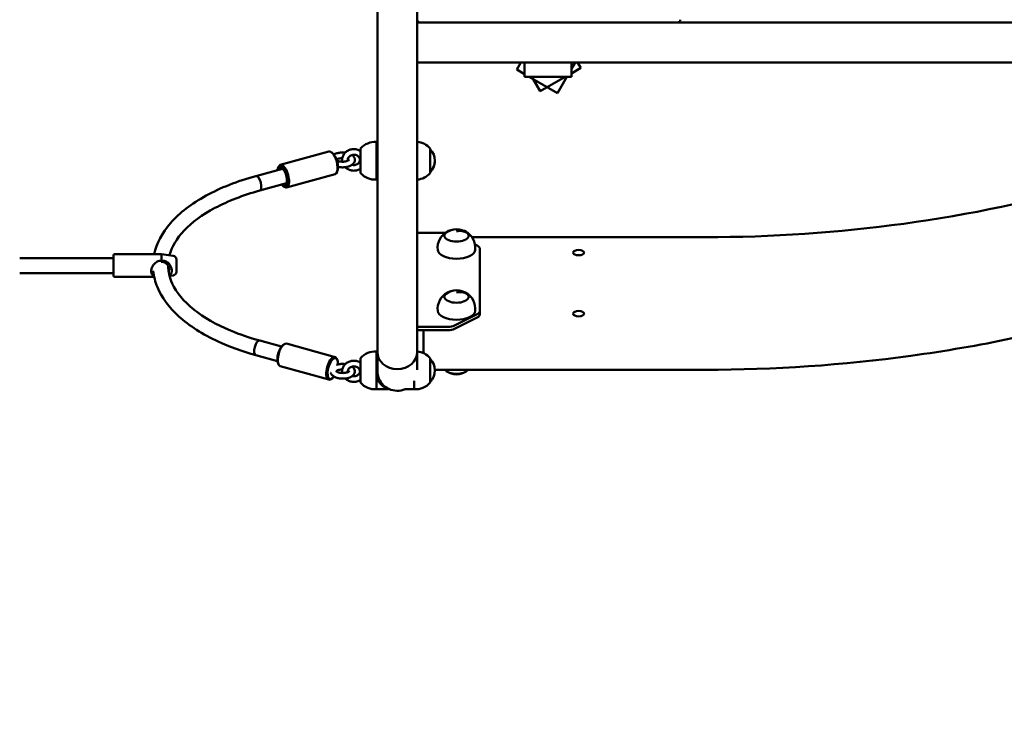
# Model space of a CAD drawing. Units: millimetres. Extents: x 739 to 18539, y 683 to 15483.
# Drawn here: x 11170 to 12218, y 6791 to 7538 of the extents above; entities that cross this region are included whole.
import ezdxf

# ---------------------------------------------------------------- set-up
doc = ezdxf.new("R2010")
doc.units = ezdxf.units.MM
doc.layers.add('Widoczne (ISO)', color=5, linetype='Continuous', lineweight=50)
doc.layers.add('wymiary 100 strefy', color=5, linetype='Continuous')
doc.styles.get("Standard").update_dxf_attribs({"font": 'arial.ttf'})
doc.dimstyles.new('FK_rzuty 100_STREFY', dxfattribs={"dimscale": 100, "dimtxt": 4, "dimasz": 2.5, "dimexe": 1.25, "dimexo": 0.625, "dimgap": 1, "dimtad": 1, "dimlfac": 0.001, "dimrnd": 0.01, "dimzin": 1, "dimdsep": 46, "dimtxsty": 'Standard', "dimblk": 'OBLIQUE', "dimcen": 2.5, "dimadec": 0, "dimazin": 0, "dimtfac": 1, "dimtmove": 0, "dimatfit": 3, "dimfxl": 1, "dimarcsym": 0})

# ---------------------------------------------------------------- blocks, each defined once
blk = doc.blocks.new('_Oblique')
at = {"color": 0, "linetype": 'ByBlock', "lineweight": -2}
blk.add_line((-0.5, -0.5), (0.5, 0.5), dxfattribs=at)
blk = doc.blocks.new('*D6')
at = {"layer": 'Defpoints', "color": 0, "transparency": 16777216}
for p in [(9771.8, 13295.2), (9771.8, 2431.9), (16345, 2431.9)]:
    blk.add_point(p, dxfattribs=at)
at = {"layer": 'wymiary 100 strefy', "color": 0, "lineweight": -2, "transparency": 16777216}
for p, q in [((9834.3, 13295.2), (16470, 13295.2)), ((16345, 13295.2), (16345, 2431.9)), ((9834.3, 2431.9), (16470, 2431.9))]:
    blk.add_line(p, q, dxfattribs=at)
at = {"layer": 'wymiary 100 strefy', "color": 0, "lineweight": -2, "transparency": 16777216, "xscale": 250, "yscale": 250, "zscale": 250}
for p, rotation in [((16345, 13295.2), 90), ((16345, 2431.9), 270)]:
    blk.add_blockref('_Oblique', p, dxfattribs=dict(at, rotation=rotation))
at = {"layer": 'wymiary 100 strefy', "color": 0, "transparency": 16777216, "insert": (16040.8, 7863.5), "char_height": 400, "attachment_point": 5, "rotation": 90}
blk.add_mtext('10.86 m', dxfattribs=at)
blk = doc.blocks.new('*D7')
at = {"layer": 'Defpoints', "color": 0, "transparency": 16777216}
for p in [(5467.7, 7863.5), (14587.6, 7863.5), (14587.6, 1395.8)]:
    blk.add_point(p, dxfattribs=at)
at = {"layer": 'wymiary 100 strefy', "color": 0, "lineweight": -2, "transparency": 16777216}
for p, q in [((5467.7, 7801), (5467.7, 1270.8)), ((14587.6, 7801), (14587.6, 1270.8)), ((5467.7, 1395.8), (14587.6, 1395.8))]:
    blk.add_line(p, q, dxfattribs=at)
at = {"layer": 'wymiary 100 strefy', "color": 0, "lineweight": -2, "transparency": 16777216, "xscale": 250, "yscale": 250, "zscale": 250, "rotation": 180}
blk.add_blockref('_Oblique', (5467.7, 1395.8), dxfattribs=at)
at = {"layer": 'wymiary 100 strefy', "color": 0, "lineweight": -2, "transparency": 16777216, "xscale": 250, "yscale": 250, "zscale": 250}
blk.add_blockref('_Oblique', (14587.6, 1395.8), dxfattribs=at)
at = {"layer": 'wymiary 100 strefy', "color": 0, "transparency": 16777216, "insert": (10027.7, 1700), "char_height": 400, "attachment_point": 5}
blk.add_mtext('9.12 m', dxfattribs=at)

msp = doc.modelspace()

# ---------------------------------------------------------------- linework, layer by layer
at = {"layer": 'Widoczne (ISO)'}
for p, q in [((11550.64, 7583.637), (11550.64, 7184.055)), ((11593.04, 7583.637), (11593.04, 7184.055)), ((11596.04, 7534.741), (11593.04, 7534.741)), ((11870.04, 7534.741), (11596.04, 7534.741)), ((12333.64, 7534.741), (11870.04, 7534.741)), ((12521.84, 7492.341), (11593.04, 7492.341)), ((11703.48, 7492.341), (11699.011, 7484.586)), ((11699.011, 7484.586), (11707.191, 7479.872)), ((11706.297, 7492.341), (11707.235, 7490.694)), ((11707.179, 7477.025), (11707.242, 7492.341)), ((11757.179, 7476.821), (11757.242, 7492.341)), ((11757.194, 7480.604), (11767.265, 7486.344)), ((11757.214, 7485.444), (11761.189, 7492.341)), ((11767.265, 7486.344), (11763.847, 7492.341)), ((11707.179, 7476.999), (11707.179, 7477.025)), ((11757.179, 7476.796), (11707.179, 7476.999)), ((11712.212, 7476.979), (11742.333, 7459.62)), ((11715.058, 7476.967), (11723.824, 7461.586)), ((11723.824, 7461.586), (11750.559, 7476.823)), ((11742.333, 7459.62), (11752.242, 7476.816)), ((11757.179, 7476.821), (11757.179, 7476.796)), ((11532.64, 7400.568), (11532.64, 7374.568)), ((11549.64, 7407.641), (11549.64, 7399.045)), ((11549.64, 7407.641), (11550.64, 7407.641)), ((11606.84, 7374.568), (11606.84, 7400.568)), ((11498.933, 7397.428), (11447.274, 7383.177)), ((11502.554, 7396.049), (11501.629, 7396.714)), ((11550.64, 7399.045), (11549.64, 7399.045)), ((11549.64, 7397.568), (11549.64, 7399.045)), ((11549.64, 7397.568), (11549.64, 7396.091)), ((11549.64, 7396.091), (11550.64, 7396.091)), ((11549.64, 7396.091), (11549.64, 7374.802)), ((11444.872, 7380.136), (11445.326, 7381.182)), ((11421.097, 7371.288), (11449.629, 7379.159)), ((11505.581, 7373.328), (11453.922, 7359.077)), ((11507.983, 7376.369), (11507.53, 7375.323)), ((11549.64, 7374.802), (11549.64, 7367.837)), ((11425.352, 7355.864), (11453.884, 7363.735)), ((11450.301, 7360.456), (11451.227, 7359.791)), ((11549.64, 7367.837), (11549.64, 7367.77)), ((11549.64, 7367.77), (11549.64, 7367.495)), ((11549.64, 7367.495), (11550.64, 7367.495)), ((11595.04, 7310.787), (11622.749, 7310.787)), ((11646.098, 7310.74), (11646.097, 7310.74)), ((11899.84, 7306.225), (11651.319, 7306.225)), ((11654.577, 7298.419), (11656.911, 7297.252)), ((11269.84, 7265.018), (11269.84, 7287.018)), ((11270.84, 7288.018), (11320.84, 7288.018)), ((11320.84, 7288.018), (11320.84, 7281.325)), ((11333.336, 7286.456), (11320.84, 7288.018)), ((11659.84, 7293.716), (11659.84, 7227.858)), ((11269.84, 7284.018), (11169.84, 7284.018)), ((11336.84, 7282.487), (11336.84, 7269.549)), ((11269.84, 7268.018), (11169.84, 7268.018)), ((11333.336, 7265.58), (11329.269, 7265.072)), ((11270.84, 7264.018), (11313.086, 7264.018)), ((11646.098, 7245.74), (11646.097, 7245.74)), ((11656.911, 7224.323), (11632.769, 7212.252)), ((11659.84, 7224.394), (11659.84, 7227.858)), ((11632.769, 7208.787), (11656.911, 7220.859)), ((11625.698, 7210.787), (11595.04, 7210.787)), ((11595.04, 7207.323), (11625.698, 7207.323)), ((11599.84, 7207.323), (11599.84, 7206.225)), ((11599.84, 7206.225), (11599.84, 7182.747)), ((11448.518, 7189.781), (11425.352, 7196.172)), ((11450.301, 7191.58), (11451.227, 7192.245)), ((11505.581, 7178.708), (11453.922, 7192.959)), ((11444.263, 7174.357), (11421.097, 7180.748)), ((11549.64, 7184.468), (11550.64, 7184.468)), ((11549.64, 7184.468), (11549.64, 7171.499)), ((11550.64, 7184.055), (11550.64, 7164.079)), ((11593.04, 7165.056), (11593.04, 7184.055)), ((11444.872, 7171.9), (11445.326, 7170.854)), ((11507.983, 7175.667), (11507.53, 7176.713)), ((11532.64, 7177.468), (11532.64, 7151.468)), ((11549.64, 7171.499), (11549.64, 7157.437)), ((11606.84, 7151.468), (11606.84, 7177.468)), ((11498.933, 7154.608), (11447.274, 7168.859)), ((11549.64, 7168.518), (11550.64, 7168.518)), ((11611.778, 7165.12), (11899.84, 7165.12)), ((11502.554, 7155.987), (11501.629, 7155.322)), ((11549.64, 7158.518), (11551.355, 7158.518)), ((11549.64, 7157.437), (11549.64, 7144.468)), ((11589.84, 7144.468), (11589.84, 7153.447)), ((11562.608, 7144.468), (11549.64, 7144.468)), ((11589.84, 7144.468), (11580.179, 7144.468))]:
    msp.add_line(p, q, dxfattribs=at)
for centre, radius, start, end in [((11596.04, 7537.741), 3, 180, 270), ((11870.04, 7537.741), 3, 270, 0), ((11547.934, 7387.568), 20.073, 85.124807, 139.635463), ((11591.546, 7387.568), 20.073, 40.364537, 85.731206), ((11593.79, 7387.568), 18, 316.468384, 43.531616), ((11547.934, 7387.568), 20.073, 220.364537, 274.875193), ((11591.546, 7387.568), 20.073, 274.268794, 319.635463), ((11634.84, 7294.764), 20.073, 118.380338, 185.631662), ((11634.84, 7296.708), 18, 53.002468, 126.997532), ((11634.84, 7294.764), 20.073, 354.368338, 61.619662), ((11270.84, 7287.018), 1, 90, 180), ((11332.84, 7282.487), 4, 0, 82.874984), ((11270.84, 7265.018), 1, 180, 270), ((11332.84, 7269.549), 4, 277.125016, 0), ((11634.84, 7229.764), 20.073, 118.380338, 185.631662), ((11634.84, 7231.708), 18, 53.002468, 126.997532), ((11634.84, 7229.764), 20.073, 354.368338, 61.619662), ((11547.934, 7164.468), 20.073, 85.124807, 139.635463), ((11591.546, 7164.468), 20.073, 40.364537, 85.731206), ((11593.79, 7164.468), 18, 316.468384, 43.531616), ((11634.84, 7178.101), 18, 233.002468, 306.997532), ((11547.934, 7164.468), 20.073, 220.364537, 274.875193), ((11571.84, 7163.959), 21.2, 196.440463, 293.284099), ((11591.546, 7164.468), 20.073, 265.124807, 319.635463)]:
    msp.add_arc(centre, radius, start, end, dxfattribs=at)
for centre, major_axis, ratio, start_param, end_param in [((11502.257, 7385.378), (-3.324, 12.05), 0.41835768, 3.14159265, 6.28318531), ((11503.133, 7385.62), (-3.058, 11.086), 0.41835768, 3.62026721, 5.80451075), ((11449.723, 7370.886), (-3.058, 11.086), 0.41835768, 2.34012367, 7.08465429), ((11450.598, 7371.127), (3.324, -12.05), 0.41835768, 5.80451075, 9.90345252), ((11449.723, 7370.886), (2.526, -9.158), 0.41835768, 5.71356399, 9.99439928), ((11450.598, 7371.127), (-2.26, 8.194), 0.41835768, 5.91493069, 6.62788649), ((11593.79, 7387.568), (18, 0), 0.91217528, 5.52341528, 6.28318531), ((11593.79, 7387.568), (18, 0), 0.91145866, 5.52341528, 6.28318531), ((11423.224, 7363.576), (2.127, -7.712), 0.41835768, 0, 3.14159264), ((11423.224, 7363.576), (2.127, -7.712), 0.41835768, 0, 3.14159265), ((11450.598, 7371.127), (2.26, -8.194), 0.41835768, 5.93848413, 6.65143992), ((11595.04, 7309.787), (-2, 0), 0.5, 4.71238898, 6.28318531), ((11634.84, 7308.01), (-13, 0), 0.5, 5.09685577, 10.6111075), ((11634.84, 7307.49), (-13, 0), 0.5, 5.69732137, 6.24320425), ((11634.84, 7296.708), (11.784, 13.607), 0.75, 0.05006212, 0.85707195), ((11634.84, 7296.708), (11.811, 13.583), 0.75075461, 0.05156081, 0.85857064), ((11634.84, 7307.49), (-13, 0), 0.5, 3.66519143, 3.72745659), ((11634.84, 7307.49), (-13, 0), 0.5, 3.6634461, 3.66519143), ((11634.84, 7307.49), (13, 0), 0.5, 0.03998105, 0.52185345), ((11649.84, 7293.716), (10, 0), 0.5, 0, 0.78539816), ((11634.84, 7293.287), (-20, 0), 0.5, 0.04926451, 3.09232815), ((11634.84, 7243.01), (-13, 0), 0.5, 5.09685577, 10.6111075), ((11634.84, 7242.49), (-13, 0), 0.5, 5.69732137, 6.24320425), ((11634.84, 7231.708), (11.784, 13.607), 0.75, 0.05006212, 0.85707195), ((11634.84, 7231.708), (11.811, 13.583), 0.75075461, 0.05156081, 0.85857064), ((11634.84, 7242.49), (-13, 0), 0.5, 3.66519143, 3.72745659), ((11634.84, 7242.49), (-13, 0), 0.5, 3.6634461, 3.66519143), ((11634.84, 7242.49), (13, 0), 0.5, 0.03998105, 0.52185345), ((11634.84, 7228.287), (-20, 0), 0.5, 0.04926451, 3.09232815), ((11649.84, 7227.858), (10, 0), 0.5, 5.49778714, 6.28318531), ((11649.84, 7224.394), (10, 0), 0.5, 5.49778714, 6.28318531), ((11595.04, 7211.787), (-2, 0), 0.5, 0, 1.57079633), ((11625.698, 7215.787), (-10, 0), 0.5, 1.57079633, 2.35619449), ((11595.04, 7208.323), (-2, 0), 0.5, 0, 1.57079633), ((11625.698, 7212.323), (10, 0), 0.5, 4.71238898, 5.49778714), ((11423.224, 7188.46), (2.127, 7.712), 0.41835768, 0, 3.14159265), ((11423.224, 7188.46), (2.127, 7.712), 0.41835768, 0, 3.14159265), ((11450.598, 7180.909), (-3.324, -12.05), 0.41835768, 3.14159265, 6.28318531), ((11449.723, 7181.15), (-3.058, -11.086), 0.41835768, 3.62026721, 5.80451075), ((11571.84, 7184.055), (-21.2, 0), 0.8660254, 0, 3.14159265), ((11571.84, 7184.055), (-21.2, 0), 0.8660254, 0, 3.14159265), ((11502.257, 7166.658), (3.324, 12.05), 0.41835768, 5.80451075, 9.90345252), ((11503.133, 7166.416), (-3.058, -11.086), 0.41835768, 2.09504807, 7.10066899), ((11503.133, 7166.416), (-3.058, -11.086), 0.41835768, 1.39860572, 1.47560313), ((11634.84, 7167.319), (13, 0), 0.5, 3.48672814, 5.93804982)]:
    msp.add_ellipse(centre, major_axis=major_axis, ratio=ratio, start_param=start_param, end_param=end_param, dxfattribs=at)
for centre in [(11764.84, 7289.823), (11764.84, 7224.823)]:
    msp.add_ellipse(centre, major_axis=(-5.75, 0), ratio=0.5, dxfattribs=at)
for points, knots in [([(12854.057, 7648.494), (12804.109, 7605.237), (12750.227, 7565.382), (12635.917, 7493.458), (12575.49, 7461.389), (12449.58, 7405.83), (12384.098, 7382.34), (12249.69, 7344.519), (12180.766, 7330.189), (12041.174, 7311.041), (11970.507, 7306.225), (11899.84, 7306.225)], [3.141592654, 3.141592654, 3.141592654, 3.141592654, 3.298672286, 3.298672286, 3.455751919, 3.455751919, 3.612831552, 3.612831552, 3.769911184, 3.769911184, 3.926990817, 3.926990817, 3.926990817, 3.926990817]), ([(11899.84, 7165.12), (11973.083, 7165.12), (12046.325, 7170.112), (12191.011, 7189.958), (12262.452, 7204.811), (12401.779, 7244.016), (12469.663, 7268.367), (12600.203, 7325.97), (12662.859, 7359.221), (12781.401, 7433.808), (12837.286, 7475.143), (12889.098, 7520.014)], [2.35619449, 2.35619449, 2.35619449, 2.35619449, 2.513274123, 2.513274123, 2.670353756, 2.670353756, 2.827433388, 2.827433388, 2.984513021, 2.984513021, 3.141592654, 3.141592654, 3.141592654, 3.141592654]), ([(11516.437, 7396.293), (11516.414, 7396.296), (11516.39, 7396.298), (11515.029, 7396.458), (11513.651, 7396.495), (11510.943, 7396.329), (11509.614, 7396.128), (11507.074, 7395.481), (11505.869, 7395.031), (11504.647, 7394.361), (11504.51, 7394.282), (11504.375, 7394.201)], [8.67431224, 8.67431224, 8.67431224, 8.67431224, 8.68063553, 8.68063553, 9.03718424, 9.03718424, 9.39169367, 9.39169367, 9.75530892, 9.75530892, 9.80207248, 9.80207248, 9.80207248, 9.80207248]), ([(11513.318, 7390.451), (11512.764, 7390.438), (11512.214, 7390.399), (11510.918, 7390.242), (11510.192, 7390.097), (11508.922, 7389.739), (11508.373, 7389.529), (11507.615, 7389.156), (11507.354, 7388.997), (11507.152, 7388.852)], [2.67648761, 2.67648761, 2.67648761, 2.67648761, 2.871507641, 2.871507641, 3.150731267, 3.150731267, 3.417804948, 3.417804948, 3.606730808, 3.606730808, 3.606730808, 3.606730808]), ([(11508.68, 7381.119), (11509.414, 7380.95), (11510.172, 7380.821), (11512.281, 7380.576), (11513.659, 7380.541), (11516.366, 7380.711), (11517.695, 7380.913), (11520.232, 7381.564), (11521.437, 7382.016), (11523.621, 7383.221), (11524.608, 7383.978), (11525.954, 7385.737), (11526.401, 7386.655), (11526.689, 7388.406), (11526.653, 7389.184), (11526.281, 7390.646), (11525.946, 7391.323), (11525.016, 7392.636), (11524.383, 7393.234), (11523.683, 7393.742)], [5.33618988, 5.33618988, 5.33618988, 5.33618988, 5.54171954, 5.54171954, 5.89821052, 5.89821052, 6.25274693, 6.25274693, 6.61646638, 6.61646638, 6.98781537, 6.98781537, 7.26872693, 7.26872693, 7.47455946, 7.47455946, 7.6856206, 7.6856206, 7.9448974, 7.9448974, 7.9448974, 7.9448974]), ([(11513.318, 7386.583), (11513.313, 7386.608), (11513.309, 7386.633), (11513.093, 7387.843), (11513.086, 7389.063), (11513.479, 7391.437), (11513.88, 7392.591), (11515.046, 7394.737), (11515.819, 7395.725), (11517.666, 7397.449), (11518.749, 7398.176), (11521.12, 7399.295), (11522.412, 7399.678), (11525.072, 7400.054), (11526.44, 7400.042), (11529.108, 7399.618), (11530.407, 7399.206), (11531.961, 7398.432), (11532.305, 7398.24), (11532.64, 7398.033)], [2.97726633, 2.97726633, 2.97726633, 2.97726633, 2.98370174, 2.98370174, 3.28854237, 3.28854237, 3.59324053, 3.59324053, 3.90483129, 3.90483129, 4.22616731, 4.22616731, 4.55537631, 4.55537631, 4.8884758, 4.8884758, 5.22146259, 5.22146259, 5.31943158, 5.31943158, 5.31943158, 5.31943158]), ([(11519.22, 7387.663), (11519.146, 7388.056), (11519.123, 7388.452), (11519.197, 7389.48), (11519.375, 7390.111), (11519.974, 7391.26), (11520.376, 7391.783), (11521.345, 7392.663), (11521.896, 7393.03), (11523.095, 7393.589), (11523.738, 7393.788), (11525.058, 7394.006), (11525.735, 7394.027), (11527.061, 7393.894), (11527.709, 7393.741), (11528.92, 7393.277), (11529.48, 7392.966), (11530.471, 7392.218), (11530.896, 7391.777), (11531.586, 7390.798), (11531.838, 7390.255), (11532.088, 7389.311), (11532.14, 7388.914), (11532.14, 7388.518)], [2.97425567, 2.97425567, 2.97425567, 2.97425567, 3.20579616, 3.20579616, 3.57723933, 3.57723933, 3.91850641, 3.91850641, 4.23098143, 4.23098143, 4.52995543, 4.52995543, 4.82392522, 4.82392522, 5.11743973, 5.11743973, 5.41457184, 5.41457184, 5.72191596, 5.72191596, 6.05096321, 6.05096321, 6.28318531, 6.28318531, 6.28318531, 6.28318531]), ([(11507.466, 7387.924), (11507.544, 7387.877), (11507.627, 7387.831), (11508.087, 7387.589), (11508.547, 7387.395), (11509.646, 7387.044), (11510.295, 7386.89), (11511.717, 7386.664), (11512.495, 7386.597), (11514.079, 7386.57), (11514.886, 7386.613), (11516.372, 7386.798), (11517.056, 7386.934), (11517.672, 7387.104)], [4.8996313, 4.8996313, 4.8996313, 4.8996313, 4.95723921, 4.95723921, 5.19911756, 5.19911756, 5.46144673, 5.46144673, 5.73791013, 5.73791013, 6.0200087, 6.0200087, 6.28318531, 6.28318531, 6.28318531, 6.28318531]), ([(11532.64, 7379.003), (11532.429, 7378.872), (11532.214, 7378.748), (11530.836, 7378.001), (11529.572, 7377.551), (11526.945, 7377.033), (11525.58, 7376.971), (11522.892, 7377.249), (11521.569, 7377.59), (11519.112, 7378.646), (11517.975, 7379.358), (11516.792, 7380.399), (11516.604, 7380.576), (11516.422, 7380.758)], [0.96375373, 0.96375373, 0.96375373, 0.96375373, 1.02544658, 1.02544658, 1.35349966, 1.35349966, 1.68619749, 1.68619749, 2.01949729, 2.01949729, 2.34936606, 2.34936606, 2.41391131, 2.41391131, 2.41391131, 2.41391131]), ([(11517.672, 7387.104), (11518.299, 7387.277), (11518.855, 7387.486), (11519.724, 7387.906), (11520.051, 7388.116), (11520.476, 7388.459), (11520.59, 7388.595), (11520.658, 7388.694), (11520.665, 7388.711), (11520.665, 7388.711)], [0, 0, 0, 0, 0.26763335, 0.26763335, 0.514534842, 0.514534842, 0.740820118, 0.740820118, 0.848345338, 0.848345338, 0.848345338, 0.848345338]), ([(11520.546, 7388.55), (11520.501, 7388.599), (11520.442, 7388.658), (11520.191, 7388.873), (11519.93, 7389.056), (11519.477, 7389.298), (11519.357, 7389.358), (11519.229, 7389.417)], [1.488556665, 1.488556665, 1.488556665, 1.488556665, 1.585341536, 1.585341536, 1.809987471, 1.809987471, 1.883943671, 1.883943671, 1.883943671, 1.883943671]), ([(11532.14, 7388.518), (11532.14, 7387.882), (11532.007, 7387.246), (11531.491, 7386.065), (11531.122, 7385.517), (11530.204, 7384.583), (11529.675, 7384.189), (11528.509, 7383.572), (11527.878, 7383.343), (11526.57, 7383.065), (11525.895, 7383.012), (11524.682, 7383.078), (11524.141, 7383.167), (11523.625, 7383.31)], [0, 0, 0, 0, 0.37237573, 0.37237573, 0.72012981, 0.72012981, 1.03634745, 1.03634745, 1.33688611, 1.33688611, 1.63133806, 1.63133806, 1.8716798, 1.8716798, 1.8716798, 1.8716798]), ([(11421.097, 7371.288), (11401.531, 7365.89), (11383.65, 7358.865), (11352.896, 7342.03), (11340.046, 7332.207), (11321.573, 7311.039), (11315.536, 7299.771), (11313.086, 7288.018)], [4.71238898, 4.71238898, 4.71238898, 4.71238898, 5.038857612, 5.038857612, 5.367578394, 5.367578394, 5.675158768, 5.675158768, 5.675158768, 5.675158768]), ([(11550.64, 7376.913), (11550.411, 7376.47), (11550.197, 7376.033), (11549.872, 7375.334), (11549.752, 7375.066), (11549.64, 7374.802)], [2.510878052, 2.510878052, 2.510878052, 2.510878052, 2.673886361, 2.673886361, 2.777664821, 2.777664821, 2.777664821, 2.777664821]), ([(11549.64, 7367.77), (11549.752, 7367.714), (11549.872, 7367.666), (11550.197, 7367.567), (11550.411, 7367.527), (11550.64, 7367.509)], [4.210402143, 4.210402143, 4.210402143, 4.210402143, 4.314180603, 4.314180603, 4.477188913, 4.477188913, 4.477188913, 4.477188913]), ([(11425.352, 7355.864), (11407.547, 7350.952), (11391.386, 7344.653), (11364.145, 7330.127), (11353.041, 7321.916), (11336.729, 7304.701), (11331.569, 7295.754), (11329.269, 7286.964)], [4.71238898, 4.71238898, 4.71238898, 4.71238898, 5.025776147, 5.025776147, 5.336575095, 5.336575095, 5.648939421, 5.648939421, 5.648939421, 5.648939421]), ([(11320.717, 7281.31), (11319.968, 7281.301), (11319.212, 7281.205), (11317.723, 7280.844), (11316.996, 7280.572), (11314.977, 7279.561), (11313.841, 7278.628), (11312.291, 7276.886), (11311.695, 7276.039), (11310.679, 7274.124), (11310.279, 7273.043), (11309.911, 7271.304), (11309.84, 7270.637), (11309.84, 7270.018), (11309.84, 7269.398), (11309.911, 7268.797), (11310.279, 7267.391), (11310.679, 7266.666), (11311.686, 7265.594), (11312.27, 7265.213), (11312.902, 7264.936)], [-5.01397091, -5.01397091, -5.01397091, -5.01397091, -4.86436094, -4.86436094, -4.70655, -4.70655, -4.39092812, -4.39092812, -4.16578792, -4.16578792, -3.92270705, -3.92270705, -3.76662891, -3.76662891, -3.76662891, -3.61055078, -3.61055078, -3.3674699, -3.3674699, -3.1463374, -3.1463374, -3.1463374, -3.1463374]), ([(11320.717, 7281.31), (11320.697, 7281.085), (11320.677, 7280.859), (11320.635, 7280.413), (11320.613, 7280.191), (11320.589, 7279.969)], [0, 0, 0, 0, 0.10599066, 0.10599066, 0.21025485, 0.21025485, 0.21025485, 0.21025485]), ([(11320.589, 7279.969), (11320.802, 7279.991), (11321.016, 7280.002), (11321.874, 7280.005), (11322.537, 7279.91), (11323.79, 7279.534), (11324.376, 7279.257), (11325.937, 7278.275), (11326.71, 7277.435), (11327.647, 7276.103), (11327.967, 7275.516), (11328.484, 7274.287), (11328.66, 7273.651), (11328.813, 7272.696), (11328.84, 7272.347), (11328.84, 7272.018), (11328.84, 7271.689), (11328.813, 7271.361), (11328.695, 7270.716), (11328.604, 7270.399), (11328.427, 7269.969), (11328.372, 7269.85), (11328.31, 7269.732)], [-0.04833051, -0.04833051, -0.04833051, -0.04833051, 0, 0, 0.14524559, 0.14524559, 0.29049119, 0.29049119, 0.58098237, 0.58098237, 0.78708226, 0.78708226, 1.02263974, 1.02263974, 1.16986317, 1.16986317, 1.16986317, 1.3170866, 1.3170866, 1.46430357, 1.46430357, 1.52204934, 1.52204934, 1.52204934, 1.52204934]), ([(11329.078, 7265.827), (11329.446, 7266.027), (11329.792, 7266.261), (11330.464, 7266.849), (11330.778, 7267.217), (11331.291, 7268.059), (11331.49, 7268.536), (11331.752, 7269.573), (11331.816, 7270.133), (11331.816, 7270.704), (11331.816, 7271.275), (11331.752, 7271.89), (11331.411, 7273.524), (11331.028, 7274.557), (11330.064, 7276.343), (11329.515, 7277.115), (11328.066, 7278.727), (11326.982, 7279.611), (11325.054, 7280.578), (11324.36, 7280.84), (11322.921, 7281.207), (11322.179, 7281.308), (11321.253, 7281.333), (11321.046, 7281.333), (11320.84, 7281.325)], [-1.73975696, -1.73975696, -1.73975696, -1.73975696, -1.61152658, -1.61152658, -1.46430357, -1.46430357, -1.3170866, -1.3170866, -1.16986317, -1.16986317, -1.16986317, -1.02263974, -1.02263974, -0.78708226, -0.78708226, -0.58098237, -0.58098237, -0.29049119, -0.29049119, -0.14524559, -0.14524559, 0, 0, 0.04183117, 0.04183117, 0.04183117, 0.04183117]), ([(11327.841, 7275.712), (11327.886, 7269.519), (11329.288, 7263.306), (11336.495, 7247.547), (11344.312, 7237.958), (11365.801, 7220.859), (11378.945, 7213.277), (11403.845, 7202.811), (11414.283, 7199.226), (11425.352, 7196.172)], [5.78266702, 5.78266702, 5.78266702, 5.78266702, 6.00382529, 6.00382529, 6.34004785, 6.34004785, 6.650825, 6.650825, 6.84564858, 6.84564858, 6.84564858, 6.84564858]), ([(11312.094, 7270.584), (11312.651, 7264.649), (11314.124, 7258.767), (11320.988, 7241.901), (11328.751, 7231.443), (11350.318, 7211.787), (11364.595, 7202.731), (11393.37, 7189.515), (11406.785, 7184.696), (11421.097, 7180.748)], [5.82590559, 5.82590559, 5.82590559, 5.82590559, 5.97976355, 5.97976355, 6.28078602, 6.28078602, 6.60684147, 6.60684147, 6.84564858, 6.84564858, 6.84564858, 6.84564858]), ([(11516.449, 7171.177), (11516.277, 7171.2), (11516.104, 7171.22), (11514.593, 7171.38), (11513.221, 7171.406), (11510.531, 7171.222), (11509.214, 7171.014), (11507.631, 7170.596), (11507.29, 7170.495), (11506.956, 7170.385)], [9.683991455, 9.683991455, 9.683991455, 9.683991455, 9.73005318, 9.73005318, 10.085576963, 10.085576963, 10.440583218, 10.440583218, 10.540173766, 10.540173766, 10.540173766, 10.540173766]), ([(11532.64, 7172.876), (11532.425, 7173.007), (11532.206, 7173.132), (11530.819, 7173.868), (11529.554, 7174.309), (11526.922, 7174.814), (11525.554, 7174.873), (11522.862, 7174.594), (11521.537, 7174.255), (11519.076, 7173.208), (11517.938, 7172.503), (11515.984, 7170.797), (11515.161, 7169.804), (11513.927, 7167.644), (11513.504, 7166.486), (11513.09, 7164.128), (11513.089, 7162.932), (11513.295, 7161.738), (11513.301, 7161.707), (11513.307, 7161.675)], [0.96121048, 0.96121048, 0.96121048, 0.96121048, 1.02430483, 1.02430483, 1.35413011, 1.35413011, 1.68907029, 1.68907029, 2.02462757, 2.02462757, 2.35640618, 2.35640618, 2.67924292, 2.67924292, 2.98982247, 2.98982247, 3.29138425, 3.29138425, 3.29954287, 3.29954287, 3.29954287, 3.29954287]), ([(11550.64, 7173.872), (11550.411, 7173.41), (11550.197, 7172.934), (11549.872, 7172.136), (11549.752, 7171.82), (11549.64, 7171.499)], [2.510878039, 2.510878039, 2.510878039, 2.510878039, 2.673886361, 2.673886361, 2.777664821, 2.777664821, 2.777664821, 2.777664821]), ([(11500.854, 7161.924), (11500.853, 7161.924), (11500.855, 7161.923), (11500.874, 7161.919), (11500.909, 7161.883), (11500.923, 7161.876)], [2.6144148081, 2.6144148081, 2.6144148081, 2.6144148081, 2.6277853558, 2.6277853558, 2.6875087272, 2.6875087272, 2.6875087272, 2.6875087272]), ([(11500.886, 7161.992), (11501.113, 7161.257), (11501.482, 7160.599), (11502.514, 7159.275), (11503.229, 7158.666), (11505.042, 7157.484), (11506.201, 7156.974), (11508.708, 7156.194), (11510.057, 7155.929), (11512.781, 7155.651), (11514.153, 7155.632), (11516.841, 7155.826), (11518.155, 7156.039), (11520.661, 7156.714), (11521.846, 7157.179), (11523.971, 7158.424), (11524.925, 7159.208), (11526.133, 7160.997), (11526.498, 7161.883), (11526.688, 7163.559), (11526.614, 7164.309), (11526.188, 7165.731), (11525.825, 7166.391), (11524.909, 7167.587), (11524.341, 7168.113), (11523.719, 7168.568)], [5.36583337, 5.36583337, 5.36583337, 5.36583337, 5.57991635, 5.57991635, 5.86259625, 5.86259625, 6.22916302, 6.22916302, 6.596767, 6.596767, 6.95214523, 6.95214523, 7.3072767, 7.3072767, 7.67365195, 7.67365195, 8.04333385, 8.04333385, 8.30321061, 8.30321061, 8.50285364, 8.50285364, 8.71600551, 8.71600551, 8.94838517, 8.94838517, 8.94838517, 8.94838517]), ([(11506.607, 7163.794), (11506.607, 7163.794), (11506.65, 7163.711), (11506.915, 7163.449), (11507.127, 7163.277), (11507.732, 7162.909), (11508.134, 7162.711), (11508.913, 7162.414), (11509.249, 7162.303), (11509.608, 7162.204)], [5.446192289, 5.446192289, 5.446192289, 5.446192289, 5.67525063, 5.67525063, 5.895786967, 5.895786967, 6.13062891, 6.13062891, 6.283185307, 6.283185307, 6.283185307, 6.283185307]), ([(11513.308, 7165.367), (11512.764, 7165.362), (11512.224, 7165.332), (11510.932, 7165.198), (11510.2, 7165.066), (11508.921, 7164.733), (11508.367, 7164.534), (11507.507, 7164.134), (11507.185, 7163.934), (11506.888, 7163.702), (11506.822, 7163.644), (11506.769, 7163.593)], [3.68157944, 3.68157944, 3.68157944, 3.68157944, 3.87256813, 3.87256813, 4.1520961, 4.1520961, 4.41919088, 4.41919088, 4.66451911, 4.66451911, 4.75624899, 4.75624899, 4.75624899, 4.75624899]), ([(11509.608, 7162.204), (11510.238, 7162.031), (11510.938, 7161.892), (11512.438, 7161.704), (11513.24, 7161.659), (11514.839, 7161.68), (11515.635, 7161.746), (11517.108, 7161.975), (11517.787, 7162.136), (11518.932, 7162.508), (11519.407, 7162.716), (11520.105, 7163.105), (11520.346, 7163.288), (11520.624, 7163.55), (11520.673, 7163.633), (11520.677, 7163.64), (11520.677, 7163.64), (11520.677, 7163.64)], [0, 0, 0, 0, 0.26790555, 0.26790555, 0.54746838, 0.54746838, 0.82989562, 0.82989562, 1.10619991, 1.10619991, 1.3665605, 1.3665605, 1.60319018, 1.60319018, 1.82372878, 1.82372878, 1.83455377, 1.83455377, 1.83455377, 1.83455377]), ([(11532.14, 7163.518), (11532.14, 7164.143), (11532.002, 7164.769), (11531.465, 7165.922), (11531.088, 7166.452), (11530.158, 7167.346), (11529.629, 7167.722), (11528.462, 7168.308), (11527.832, 7168.524), (11526.527, 7168.785), (11525.853, 7168.833), (11524.522, 7168.756), (11523.867, 7168.633), (11522.635, 7168.233), (11522.059, 7167.955), (11521.034, 7167.276), (11520.588, 7166.872), (11519.849, 7165.97), (11519.569, 7165.468), (11519.186, 7164.381), (11519.108, 7163.793), (11519.165, 7163.022), (11519.191, 7162.836), (11519.229, 7162.651)], [0, 0, 0, 0, 0.38641315, 0.38641315, 0.73658055, 0.73658055, 1.04892161, 1.04892161, 1.34553414, 1.34553414, 1.63669857, 1.63669857, 1.92696203, 1.92696203, 2.21978235, 2.21978235, 2.52113508, 2.52113508, 2.84350153, 2.84350153, 3.20555955, 3.20555955, 3.32070341, 3.32070341, 3.32070341, 3.32070341]), ([(11520.51, 7163.443), (11520.474, 7163.48), (11520.431, 7163.52), (11520.208, 7163.713), (11519.95, 7163.895), (11519.49, 7164.145), (11519.354, 7164.213), (11519.209, 7164.28)], [2.524497072, 2.524497072, 2.524497072, 2.524497072, 2.589537751, 2.589537751, 2.811437153, 2.811437153, 2.894361153, 2.894361153, 2.894361153, 2.894361153]), ([(11523.861, 7158.433), (11524.05, 7158.389), (11524.242, 7158.351), (11525.089, 7158.22), (11525.765, 7158.202), (11527.087, 7158.334), (11527.733, 7158.485), (11528.938, 7158.936), (11529.494, 7159.237), (11530.476, 7159.957), (11530.897, 7160.379), (11531.581, 7161.314), (11531.831, 7161.831), (11532.086, 7162.74), (11532.14, 7163.129), (11532.14, 7163.518)], [4.45018478, 4.45018478, 4.45018478, 4.45018478, 4.53626696, 4.53626696, 4.82703843, 4.82703843, 5.11746654, 5.11746654, 5.41117848, 5.41117848, 5.7149528, 5.7149528, 6.0427001, 6.0427001, 6.28318531, 6.28318531, 6.28318531, 6.28318531]), ([(11550.64, 7164.079), (11550.64, 7163.995), (11550.64, 7163.912), (11550.643, 7163.663), (11550.647, 7163.498), (11550.668, 7162.898), (11550.696, 7162.469), (11550.797, 7161.396), (11550.885, 7160.781), (11551.09, 7159.627), (11551.207, 7159.115), (11551.395, 7158.351), (11551.466, 7158.104), (11551.502, 7157.975), (11551.506, 7157.959), (11551.506, 7157.959)], [-1.923183746, -1.923183746, -1.923183746, -1.923183746, -1.898123207, -1.898123207, -1.848488353, -1.848488353, -1.717011437, -1.717011437, -1.50743561, -1.50743561, -1.271237136, -1.271237136, -1.036898051, -1.036898051, -0.961448544, -0.961448544, -0.961448544, -0.961448544]), ([(11516.487, 7155.822), (11516.569, 7155.742), (11516.653, 7155.663), (11517.678, 7154.725), (11518.762, 7154.012), (11521.135, 7152.914), (11522.43, 7152.539), (11525.094, 7152.173), (11526.465, 7152.187), (11529.137, 7152.609), (11530.438, 7153.018), (11531.982, 7153.779), (11532.316, 7153.962), (11532.64, 7154.16)], [3.87401291, 3.87401291, 3.87401291, 3.87401291, 3.90307928, 3.90307928, 4.22508535, 4.22508535, 4.55620753, 4.55620753, 4.89157159, 4.89157159, 5.22679143, 5.22679143, 5.32197482, 5.32197482, 5.32197482, 5.32197482]), ([(11549.64, 7157.437), (11549.752, 7157.116), (11549.872, 7156.8), (11550.497, 7155.262), (11551.1, 7154.111), (11552.431, 7152.026), (11553.157, 7151.09), (11554.722, 7149.353), (11555.624, 7148.519), (11557.465, 7147.073), (11558.406, 7146.46), (11560.179, 7145.469), (11561.008, 7145.092), (11561.993, 7144.692), (11562.276, 7144.587), (11562.528, 7144.496), (11562.57, 7144.481), (11562.608, 7144.468)], [4.21040214, 4.21040214, 4.21040214, 4.21040214, 4.3141806, 4.3141806, 4.72425416, 4.72425416, 5.13432772, 5.13432772, 5.59776253, 5.59776253, 6.06119734, 6.06119734, 6.52463215, 6.52463215, 6.75634956, 6.75634956, 6.8081714, 6.8081714, 6.8081714, 6.8081714])]:
    msp.add_open_spline(points, degree=3, knots=knots, dxfattribs=at)
for points in [[(11320.384, 7279.958), (11320.453, 7279.963), (11320.521, 7279.967), (11320.589, 7279.969)], [(11320.84, 7281.325), (11320.799, 7281.32), (11320.758, 7281.315), (11320.717, 7281.31)], [(11507.134, 7170.442), (11507.115, 7170.457), (11507.095, 7170.478), (11507.089, 7170.475)]]:
    msp.add_open_spline(points, degree=3, dxfattribs=at)

# ---------------------------------------------------------------- dimensions: what is measured, and where the dimension line sits
at = {"layer": 'wymiary 100 strefy'}
dim = msp.add_linear_dim(base=(16344.99, 2431.903), p1=(9771.776, 13295.179), p2=(9771.776, 2431.903), angle=90, dimstyle='FK_rzuty 100_STREFY', override={"dimpost": ' m'}, dxfattribs=at)
dim.commit()
dim.dimension.update_dxf_attribs({"geometry": '*D6', "text_midpoint": (16040.761, 7863.541)})
dim = msp.add_linear_dim(base=(14587.645, 1395.798), p1=(5467.728, 7863.541), p2=(14587.645, 7863.541), dimstyle='FK_rzuty 100_STREFY', override={"dimpost": ' m'}, dxfattribs=at)
dim.commit()
dim.dimension.update_dxf_attribs({"geometry": '*D7', "text_midpoint": (10027.686, 1700.027)})

doc.saveas('drawing.dxf')
